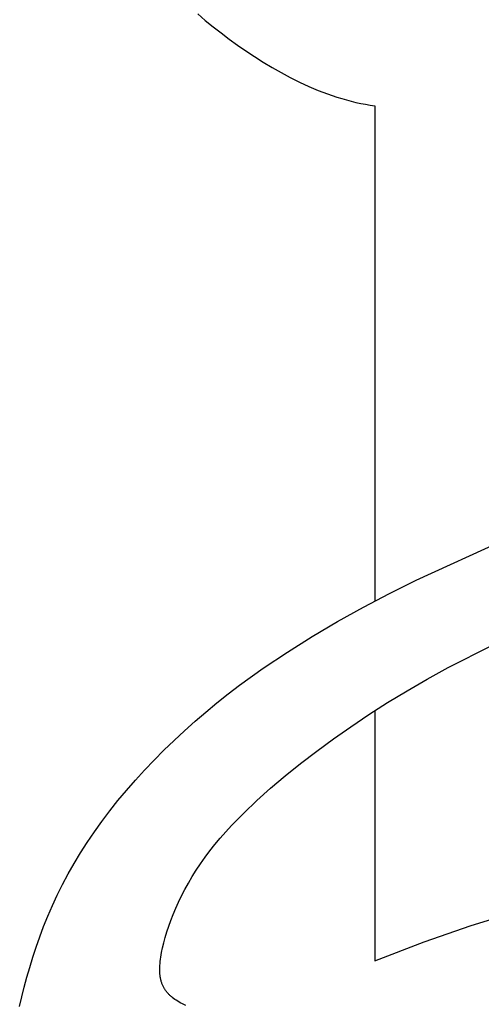
# Model space of a CAD drawing. Units: millimetres. Extents: x -56 to 56, y -80 to 87.
# Drawn here: x -30 to -21, y -26 to -6 of the extents above; entities that cross this region are included whole.
import ezdxf

# ---------------------------------------------------------------- set-up
doc = ezdxf.new("R2010")
doc.units = ezdxf.units.MM
doc.header["$MEASUREMENT"] = 0
doc.layers.add('Default', color=18, linetype='Continuous')

msp = doc.modelspace()

# ---------------------------------------------------------------- linework, layer by layer
at = {"layer": 'Default', "color": 5}
for p, q in [((-26.716, -6.305), (-26.563, -6.436)), ((-26.563, -6.436), (-26.406, -6.564)), ((-26.406, -6.564), (-26.247, -6.689)), ((-26.247, -6.689), (-26.083, -6.811)), ((-26.083, -6.811), (-25.917, -6.931)), ((-25.917, -6.931), (-25.747, -7.049)), ((-25.747, -7.049), (-25.574, -7.164)), ((-25.574, -7.164), (-25.399, -7.275)), ((-25.399, -7.275), (-25.22, -7.383)), ((-25.22, -7.383), (-25.04, -7.485)), ((-25.04, -7.485), (-24.857, -7.583)), ((-24.857, -7.583), (-24.672, -7.675)), ((-24.672, -7.675), (-24.486, -7.761)), ((-24.486, -7.761), (-24.299, -7.84)), ((-24.299, -7.84), (-24.204, -7.877)), ((-24.204, -7.877), (-24.11, -7.912)), ((-24.11, -7.912), (-24.015, -7.946)), ((-24.015, -7.946), (-23.92, -7.977)), ((-23.92, -7.977), (-23.825, -8.006)), ((-23.825, -8.006), (-23.73, -8.033)), ((-23.73, -8.033), (-23.635, -8.058)), ((-23.635, -8.058), (-23.539, -8.081)), ((-23.539, -8.081), (-23.444, -8.102)), ((-23.444, -8.102), (-23.349, -8.12)), ((-23.349, -8.12), (-23.253, -8.136)), ((-23.253, -8.136), (-23.158, -8.149)), ((-23.158, -8.149), (-23.158, -18.083)), ((-22.334, -17.666), (-19.246, -16.257)), ((-22.864, -17.93), (-22.334, -17.666)), ((-23.389, -18.206), (-22.864, -17.93)), ((-23.907, -18.494), (-23.389, -18.206)), ((-24.416, -18.794), (-23.907, -18.494)), ((-24.915, -19.107), (-24.416, -18.794)), ((-25.402, -19.433), (-24.915, -19.107)), ((-21.689, -19.42), (-20.814, -18.975)), ((-25.874, -19.773), (-25.402, -19.433)), ((-22.107, -19.649), (-21.689, -19.42)), ((-22.512, -19.883), (-22.107, -19.649)), ((-26.331, -20.128), (-26.105, -19.949)), ((-26.105, -19.949), (-25.874, -19.773)), ((-22.903, -20.121), (-22.512, -19.883)), ((-26.553, -20.311), (-26.331, -20.128)), ((-23.28, -20.362), (-22.903, -20.121)), ((-26.77, -20.497), (-26.553, -20.311)), ((-23.158, -20.282), (-23.158, -25.302)), ((-26.983, -20.687), (-26.77, -20.497)), ((-23.643, -20.605), (-23.28, -20.362)), ((-27.191, -20.88), (-26.983, -20.687)), ((-23.992, -20.851), (-23.643, -20.605)), ((-27.393, -21.076), (-27.191, -20.88)), ((-24.328, -21.097), (-23.992, -20.851)), ((-27.59, -21.274), (-27.393, -21.076)), ((-24.65, -21.345), (-24.328, -21.097)), ((-27.781, -21.474), (-27.59, -21.274)), ((-27.965, -21.677), (-27.781, -21.474)), ((-24.958, -21.592), (-24.65, -21.345)), ((-28.144, -21.882), (-27.965, -21.677)), ((-25.252, -21.841), (-24.958, -21.592)), ((-28.316, -22.088), (-28.144, -21.882)), ((-25.53, -22.089), (-25.252, -21.841)), ((-28.482, -22.296), (-28.316, -22.088)), ((-25.792, -22.339), (-25.53, -22.089)), ((-28.64, -22.505), (-28.482, -22.296)), ((-28.791, -22.715), (-28.64, -22.505)), ((-26.037, -22.59), (-25.917, -22.464)), ((-25.917, -22.464), (-25.792, -22.339)), ((-28.935, -22.925), (-28.791, -22.715)), ((-26.153, -22.716), (-26.037, -22.59)), ((-26.37, -22.97), (-26.264, -22.843)), ((-26.264, -22.843), (-26.153, -22.716)), ((-29.071, -23.137), (-28.935, -22.925)), ((-26.568, -23.225), (-26.472, -23.097)), ((-26.472, -23.097), (-26.37, -22.97)), ((-29.199, -23.348), (-29.071, -23.137)), ((-26.66, -23.354), (-26.568, -23.225)), ((-29.319, -23.56), (-29.199, -23.348)), ((-26.827, -23.612), (-26.746, -23.483)), ((-26.746, -23.483), (-26.66, -23.354)), ((-29.431, -23.772), (-29.319, -23.56)), ((-26.903, -23.741), (-26.827, -23.612)), ((-29.536, -23.983), (-29.431, -23.772)), ((-27.04, -23.998), (-26.974, -23.87)), ((-26.974, -23.87), (-26.903, -23.741)), ((-29.634, -24.193), (-29.536, -23.983)), ((-27.101, -24.124), (-27.04, -23.998)), ((-29.724, -24.403), (-29.634, -24.193)), ((-27.209, -24.371), (-27.157, -24.248)), ((-27.157, -24.248), (-27.101, -24.124)), ((-29.809, -24.612), (-29.724, -24.403)), ((-27.298, -24.608), (-27.256, -24.491)), ((-27.256, -24.491), (-27.209, -24.371)), ((-21.229, -24.594), (-20.328, -24.313)), ((-29.887, -24.819), (-29.809, -24.612)), ((-27.335, -24.722), (-27.298, -24.608)), ((-22.172, -24.923), (-21.229, -24.594)), ((-29.959, -25.026), (-29.887, -24.819)), ((-27.397, -24.938), (-27.368, -24.832)), ((-27.368, -24.832), (-27.335, -24.722)), ((-30.026, -25.23), (-29.959, -25.026)), ((-27.441, -25.137), (-27.421, -25.04)), ((-27.421, -25.04), (-27.397, -24.938)), ((-23.158, -25.302), (-22.172, -24.923)), ((-30.087, -25.433), (-30.026, -25.23)), ((-27.467, -25.315), (-27.462, -25.272)), ((-27.462, -25.272), (-27.456, -25.228)), ((-27.456, -25.228), (-27.449, -25.183)), ((-27.449, -25.183), (-27.441, -25.137)), ((-30.144, -25.633), (-30.087, -25.433)), ((-27.477, -25.471), (-27.476, -25.434)), ((-27.477, -25.507), (-27.477, -25.471)), ((-27.476, -25.434), (-27.474, -25.395)), ((-27.474, -25.395), (-27.471, -25.356)), ((-27.471, -25.356), (-27.467, -25.315)), ((-30.197, -25.831), (-30.144, -25.633)), ((-27.475, -25.542), (-27.477, -25.507)), ((-27.474, -25.559), (-27.475, -25.542)), ((-27.473, -25.576), (-27.474, -25.559)), ((-27.471, -25.593), (-27.473, -25.576)), ((-27.469, -25.609), (-27.471, -25.593)), ((-27.467, -25.625), (-27.469, -25.609)), ((-27.464, -25.641), (-27.467, -25.625)), ((-27.461, -25.656), (-27.464, -25.641)), ((-27.458, -25.671), (-27.461, -25.656)), ((-27.455, -25.686), (-27.458, -25.671)), ((-30.29, -26.22), (-30.197, -25.831)), ((-27.451, -25.701), (-27.455, -25.686)), ((-27.447, -25.716), (-27.451, -25.701)), ((-27.443, -25.73), (-27.447, -25.716)), ((-27.438, -25.744), (-27.443, -25.73)), ((-27.433, -25.758), (-27.438, -25.744)), ((-27.428, -25.772), (-27.433, -25.758)), ((-27.423, -25.785), (-27.428, -25.772)), ((-27.417, -25.798), (-27.423, -25.785)), ((-27.411, -25.811), (-27.417, -25.798)), ((-27.404, -25.824), (-27.411, -25.811)), ((-27.398, -25.837), (-27.404, -25.824)), ((-27.391, -25.849), (-27.398, -25.837)), ((-27.384, -25.861), (-27.391, -25.849)), ((-27.376, -25.873), (-27.384, -25.861)), ((-27.368, -25.885), (-27.376, -25.873)), ((-27.36, -25.897), (-27.368, -25.885)), ((-27.352, -25.909), (-27.36, -25.897)), ((-27.343, -25.92), (-27.352, -25.909)), ((-27.334, -25.931), (-27.343, -25.92)), ((-27.324, -25.942), (-27.334, -25.931)), ((-27.315, -25.953), (-27.324, -25.942)), ((-27.305, -25.964), (-27.315, -25.953)), ((-27.295, -25.975), (-27.305, -25.964)), ((-27.284, -25.985), (-27.295, -25.975)), ((-27.273, -25.996), (-27.284, -25.985)), ((-27.262, -26.006), (-27.273, -25.996)), ((-27.25, -26.016), (-27.262, -26.006)), ((-27.238, -26.026), (-27.25, -26.016)), ((-27.226, -26.036), (-27.238, -26.026)), ((-27.201, -26.056), (-27.226, -26.036)), ((-27.174, -26.075), (-27.201, -26.056)), ((-27.147, -26.094), (-27.174, -26.075)), ((-27.117, -26.112), (-27.147, -26.094)), ((-27.087, -26.131), (-27.117, -26.112)), ((-27.055, -26.149), (-27.087, -26.131)), ((-27.022, -26.166), (-27.055, -26.149)), ((-26.953, -26.201), (-27.022, -26.166))]:
    msp.add_line(p, q, dxfattribs=at)

doc.saveas('drawing.dxf')
